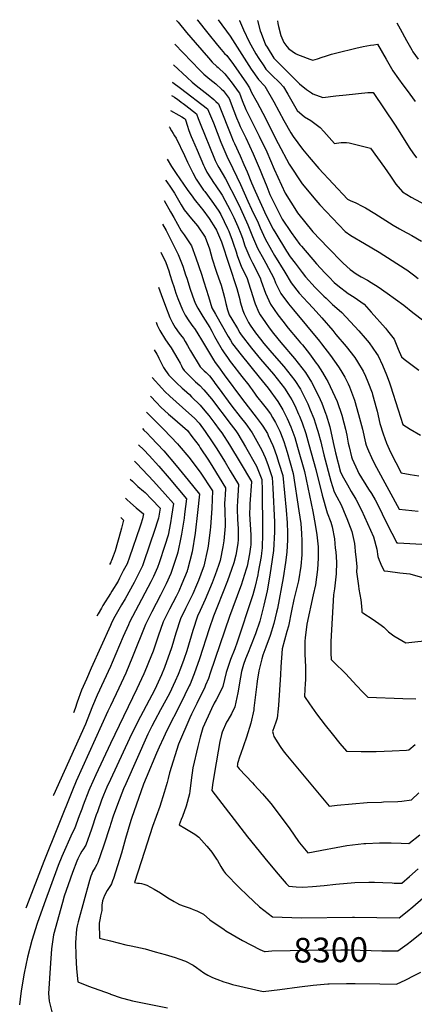
# Model space of a CAD drawing. Units: inches. Extents: x 2543442 to 2546246, y 1551136 to 1556432.
# Drawn here: x 2544894 to 2545355, y 1555284 to 1556432 of the extents above; entities that cross this region are included whole.
import ezdxf
from ezdxf.enums import TextEntityAlignment as Align

# ---------------------------------------------------------------- set-up
doc = ezdxf.new("R2010")
doc.units = ezdxf.units.IN
doc.header["$MEASUREMENT"] = 0
doc.layers.add('tile_2465_21_contour_10ft', color=214, linetype='Continuous')
doc.styles.add('Arial', font='arial.ttf')

msp = doc.modelspace()

# ---------------------------------------------------------------- linework, layer by layer
at = {"layer": 'tile_2465_21_contour_10ft'}
msp.add_line((2545000, 1555798.9, 8390), (2544998.9, 1555796.9, 8390), dxfattribs=at)
for points, elevation in [([(2545101.1, 1556432.2), (2545101.5, 1556431.8), (2545113.6, 1556416.7), (2545125, 1556402.6), (2545129.2, 1556397.5), (2545133.3, 1556392.9), (2545135.9, 1556390.3), (2545143.6, 1556379.9), (2545158.8, 1556358.1), (2545162.5, 1556352.6), (2545164.7, 1556347.2), (2545171.2, 1556335.8), (2545181, 1556317.5), (2545185.6, 1556307.8), (2545196, 1556287.9), (2545208.6, 1556263.7), (2545223.9, 1556240.7), (2545239.7, 1556221.8), (2545244.5, 1556216.5), (2545259.4, 1556200.6), (2545274.1, 1556185.2), (2545280.7, 1556180.7), (2545296.5, 1556171.2), (2545313.8, 1556161.1), (2545344.2, 1556141.8), (2545346.1, 1556140.5), (2545353.8, 1556134.8), (2545359.4, 1556130.4)], 8150), ([(2545077.1, 1556431.3), (2545078.9, 1556429.2), (2545088.9, 1556417.2), (2545098.8, 1556405.7), (2545114.4, 1556387.8), (2545118.9, 1556382.7), (2545124.3, 1556377.8), (2545125.9, 1556376.5), (2545133.6, 1556369.3), (2545142, 1556358.2), (2545149, 1556348.5), (2545150.5, 1556346.4), (2545153.9, 1556337.9), (2545158.1, 1556327.5), (2545164.5, 1556315.1), (2545173.5, 1556296.6), (2545182.5, 1556278.1), (2545191.3, 1556258.1), (2545204, 1556229.8), (2545217.4, 1556208.8), (2545218.6, 1556206.9), (2545236.5, 1556184.7), (2545253.9, 1556166.6), (2545271.4, 1556148.7), (2545276, 1556144.5), (2545280.1, 1556140.9), (2545287.1, 1556135.8), (2545292.7, 1556132.4), (2545300.1, 1556128.4), (2545304.6, 1556125.9), (2545312.7, 1556120.7), (2545323.3, 1556113.5), (2545342.5, 1556099.5), (2545353.3, 1556090.9), (2545366.1, 1556081.1)], 8160), ([(2545125.6, 1556431.9), (2545139.6, 1556412.9), (2545148, 1556400.1), (2545164.3, 1556374.7), (2545172.7, 1556362.5), (2545180.4, 1556354.7), (2545190.7, 1556336.5), (2545202.5, 1556314.8), (2545210.8, 1556300.2), (2545213.3, 1556295.9), (2545224.4, 1556281.4), (2545231.9, 1556271.9), (2545243.4, 1556258.9), (2545276.9, 1556223.1), (2545279.8, 1556221.3), (2545286.5, 1556218.5), (2545293.8, 1556214.9), (2545297.9, 1556212.7), (2545308.9, 1556206.2), (2545330.3, 1556192.7), (2545337.6, 1556188.3), (2545341.1, 1556186.3), (2545352, 1556180.4), (2545363.4, 1556174.1)], 8140), ([(2545150.4, 1556431.5), (2545150.5, 1556431.4), (2545155.2, 1556420.6), (2545161.8, 1556406.3), (2545169.8, 1556392.4), (2545173.2, 1556387), (2545179.1, 1556378.3), (2545181.6, 1556374.7), (2545188.2, 1556368), (2545197.9, 1556358.5), (2545202.2, 1556354.1), (2545207.3, 1556345.3), (2545218.1, 1556326.3), (2545226.6, 1556318.8), (2545233.9, 1556314.5), (2545244.8, 1556306.5), (2545249.1, 1556301.8), (2545258.7, 1556291.2), (2545261.7, 1556288), (2545264, 1556288.4), (2545269.5, 1556289.1), (2545275.5, 1556289.1), (2545278.8, 1556288.5), (2545291.2, 1556285.7), (2545303.6, 1556282.4), (2545320, 1556259.9), (2545327.2, 1556249.9), (2545333.2, 1556240.3), (2545340.9, 1556231.5), (2545351.2, 1556225.4), (2545379.5, 1556210.2)], 8130), ([(2545171.7, 1556431.2), (2545174.9, 1556419.4), (2545175.8, 1556416.6), (2545181.2, 1556403.1), (2545182.8, 1556400.2), (2545190.9, 1556387.5), (2545194.1, 1556384), (2545200.9, 1556377.1), (2545220.6, 1556357.3), (2545228.8, 1556350.7), (2545234.7, 1556346.8), (2545236.5, 1556345.9), (2545248, 1556341.7), (2545263, 1556343.4), (2545275.2, 1556344.8), (2545300.6, 1556347.4), (2545306.7, 1556347.2), (2545332.5, 1556309.1), (2545335.3, 1556305), (2545349.8, 1556282), (2545353.1, 1556277.1), (2545357.5, 1556271.1)], 8120), ([(2545194.9, 1556430.8), (2545195.3, 1556428), (2545196.1, 1556424.2), (2545198.8, 1556413.9), (2545202.6, 1556405.7), (2545205.8, 1556401.1), (2545208.4, 1556398.4), (2545215.9, 1556393), (2545218.4, 1556391.7), (2545221.7, 1556390.4), (2545232.8, 1556386.2), (2545236.2, 1556385), (2545241.6, 1556386.6), (2545247.2, 1556388.4), (2545251.1, 1556389.7), (2545258.3, 1556391.9), (2545268.9, 1556394.9), (2545282, 1556398), (2545286.4, 1556399), (2545295.3, 1556400.9), (2545303.5, 1556402.4), (2545307.7, 1556403.1), (2545311.9, 1556403.7), (2545322, 1556386.1), (2545329.6, 1556372.8), (2545336.5, 1556363.1), (2545341.4, 1556356.2), (2545346.6, 1556349.5), (2545355.7, 1556337)], 8110), ([(2545334.4, 1556428.7), (2545338.4, 1556421.4), (2545345.8, 1556408), (2545351.9, 1556397.1), (2545353.3, 1556394.6), (2545359.4, 1556386.4)], 8100), ([(2545075.3, 1556403.9), (2545084.9, 1556393.6), (2545104.4, 1556373.3), (2545109.2, 1556368.6), (2545116.1, 1556362.9), (2545123.1, 1556357.3), (2545129.8, 1556351.2), (2545131.5, 1556349.5), (2545138.5, 1556340.3), (2545144.1, 1556325.9), (2545147.2, 1556317.9), (2545149.8, 1556311.6), (2545151.5, 1556307.6), (2545157.9, 1556294.3), (2545166.7, 1556275.8), (2545174.9, 1556256.9), (2545177.2, 1556251.1), (2545182.5, 1556237.8), (2545186.3, 1556228.5), (2545190.7, 1556218.9), (2545200, 1556200.3), (2545200.4, 1556199.7), (2545211, 1556183.9), (2545221.1, 1556170.2), (2545223, 1556168), (2545240.6, 1556147.5), (2545250.4, 1556136.9), (2545255.3, 1556131.9), (2545261.4, 1556125.9), (2545265.6, 1556122.1), (2545277.6, 1556113), (2545284.6, 1556108.7), (2545296.2, 1556100.6), (2545304.6, 1556091.2), (2545321.2, 1556072.5), (2545323.7, 1556069.4), (2545331.2, 1556059.5), (2545335.9, 1556048.2), (2545339.7, 1556038.9), (2545342.8, 1556036.5), (2545353.8, 1556028.3), (2545360.2, 1556023.6)], 8170), ([(2545073.6, 1556379.7), (2545089.5, 1556364.7), (2545095.4, 1556359.4), (2545100.1, 1556355.5), (2545113.9, 1556344.7), (2545120.6, 1556339.3), (2545123.2, 1556336.9), (2545126.2, 1556334.2), (2545127.9, 1556330.4), (2545140.5, 1556297.8), (2545143.3, 1556291.1), (2545144.8, 1556287.7), (2545151.5, 1556273.6), (2545155.9, 1556263.5), (2545159.8, 1556254.7), (2545164.7, 1556242), (2545169, 1556232.2), (2545182, 1556204), (2545190, 1556188.1), (2545193.1, 1556182.8), (2545205.7, 1556162.4), (2545210, 1556155.6), (2545215.6, 1556148.3), (2545223.9, 1556137.5), (2545227.8, 1556132.4), (2545239, 1556119.9), (2545249.2, 1556110), (2545252, 1556107.4), (2545259.4, 1556100.2), (2545264.4, 1556095.9), (2545270.1, 1556090.9), (2545290.2, 1556069.3), (2545297.5, 1556060.7), (2545302, 1556055.4), (2545310.8, 1556042.9), (2545312.6, 1556040.3), (2545317.6, 1556029.2), (2545322.4, 1556018), (2545325.6, 1556010), (2545327.2, 1556005.4), (2545335.8, 1555977.4), (2545341.5, 1555960.3), (2545350.1, 1555954.6), (2545361.9, 1555947.6)], 8180), ([(2545072.2, 1556359.5), (2545072.9, 1556359), (2545081.8, 1556352.5), (2545113.3, 1556328.3), (2545120.3, 1556311.8), (2545129, 1556289.5), (2545133.4, 1556278.6), (2545137.1, 1556270.3), (2545138.7, 1556267.7), (2545151.8, 1556240.1), (2545160.4, 1556220.5), (2545164.7, 1556211.2), (2545172.6, 1556195.2), (2545174.7, 1556189.7), (2545180.6, 1556176.7), (2545188.1, 1556163.5), (2545191.7, 1556157.2), (2545203.6, 1556137.7), (2545211.2, 1556125.4), (2545220.4, 1556113.5), (2545230.3, 1556102.4), (2545236.7, 1556095.8), (2545246.7, 1556084.6), (2545259.6, 1556069.6), (2545263.3, 1556065.3), (2545275.2, 1556051.2), (2545285.3, 1556038.1), (2545288.4, 1556033.3), (2545295.1, 1556022.2), (2545297.9, 1556016.4), (2545300.7, 1556010), (2545305.5, 1555997.2), (2545306.2, 1555995), (2545310.6, 1555978.4), (2545311.3, 1555975.7), (2545314.7, 1555961.3), (2545318.5, 1555949.2), (2545322.2, 1555938.5), (2545327.2, 1555927.7), (2545333.3, 1555915.9), (2545339.6, 1555903.8), (2545349.9, 1555901.9), (2545360.3, 1555900.3)], 8190), ([(2545071.2, 1556343.9), (2545072.2, 1556343.4), (2545074.7, 1556341.9), (2545076.4, 1556340.8), (2545078.4, 1556339.4), (2545082.5, 1556336.2), (2545084.8, 1556334.6), (2545087.9, 1556332.1), (2545100.3, 1556322.4), (2545102.4, 1556317), (2545104.9, 1556311), (2545121.5, 1556270), (2545122.3, 1556268.1), (2545124.9, 1556262.4), (2545126.4, 1556259.9), (2545134.4, 1556246.8), (2545147.8, 1556220.4), (2545151.7, 1556212.2), (2545160.5, 1556193.1), (2545165.7, 1556179.5), (2545171.6, 1556165.9), (2545179, 1556152.5), (2545181.4, 1556148.4), (2545190.8, 1556130.7), (2545192.8, 1556125.5), (2545199.1, 1556113), (2545208, 1556100.8), (2545213.8, 1556093.9), (2545244.1, 1556057.3), (2545246.6, 1556054.2), (2545257, 1556040.6), (2545266.3, 1556027.3), (2545269.2, 1556023), (2545273.6, 1556015.5), (2545277.5, 1556007.5), (2545279.1, 1556004), (2545284.8, 1555988.4), (2545289.7, 1555971.9), (2545294.2, 1555954.9), (2545298, 1555938.6), (2545298.8, 1555936.2), (2545300.2, 1555932.3), (2545301.2, 1555929.5), (2545304.8, 1555921.8), (2545306.1, 1555919.1), (2545310.8, 1555910), (2545337.2, 1555861.5), (2545359.5, 1555858.9)], 8200), ([(2545070, 1556326.3), (2545079.8, 1556321), (2545083.2, 1556319.1), (2545086.3, 1556317.2), (2545086.9, 1556316.8), (2545087.3, 1556316.5), (2545087.8, 1556315.3), (2545090, 1556308), (2545091.3, 1556304.1), (2545092.7, 1556300), (2545094.3, 1556296), (2545095.7, 1556292.5), (2545101.1, 1556280), (2545108.8, 1556262.5), (2545109.8, 1556260.3), (2545112.6, 1556254.4), (2545121.1, 1556241.3), (2545122.3, 1556239.7), (2545130.5, 1556227.7), (2545139.7, 1556210), (2545144, 1556201.5), (2545148.8, 1556191), (2545152.2, 1556182.5), (2545154.1, 1556177.4), (2545157.1, 1556168.5), (2545162.6, 1556155.1), (2545166, 1556148.8), (2545174.7, 1556131.2), (2545176, 1556127.4), (2545181, 1556113.5), (2545186.9, 1556100.5), (2545195.6, 1556088.1), (2545201.1, 1556080.8), (2545207.5, 1556072.6), (2545218.2, 1556059.9), (2545222.1, 1556055.4), (2545224.1, 1556052.9), (2545232.3, 1556042.7), (2545240.3, 1556031.7), (2545242, 1556029.3), (2545247.5, 1556020.9), (2545251.9, 1556013.4), (2545253.7, 1556010.2), (2545259.4, 1555998.8), (2545264.6, 1555986.9), (2545270, 1555971), (2545272.6, 1555962), (2545274.4, 1555954.8), (2545276, 1555947.9), (2545277.7, 1555938.5), (2545278.7, 1555934.1), (2545281.4, 1555922.5), (2545282.3, 1555920.1), (2545288.3, 1555906.4), (2545290, 1555903.1), (2545301.5, 1555884.8), (2545304.8, 1555879.7), (2545309.1, 1555872.2), (2545311.9, 1555867.1), (2545322.7, 1555844.6), (2545328.5, 1555833.5), (2545334.6, 1555822.2), (2545335.7, 1555822.2), (2545406.2, 1555818.3)], 8210), ([(2545068.7, 1556307.2), (2545068.8, 1556307), (2545071.4, 1556302.8), (2545073.3, 1556299.6), (2545074.9, 1556296.9), (2545076.6, 1556293.9), (2545086.3, 1556273.7), (2545089.9, 1556266), (2545096.2, 1556253.8), (2545100.1, 1556246.3), (2545108.8, 1556233.4), (2545110.1, 1556231.8), (2545118.5, 1556220.8), (2545120.4, 1556217.9), (2545126.7, 1556208.9), (2545128.7, 1556205.1), (2545136.7, 1556188.9), (2545138.1, 1556185.6), (2545142.1, 1556175.3), (2545143.3, 1556171.8), (2545146.6, 1556161.6), (2545147.9, 1556157.4), (2545153.2, 1556143.8), (2545159.1, 1556131.6), (2545163.7, 1556118), (2545164.4, 1556115.5), (2545167.7, 1556104.5), (2545168.8, 1556101), (2545173.4, 1556090.9), (2545174.8, 1556088.1), (2545180.9, 1556079.1), (2545185.4, 1556072.8), (2545190.5, 1556066.3), (2545199.1, 1556055.7), (2545214.8, 1556037.2), (2545227.6, 1556020.7), (2545234.7, 1556009.4), (2545241, 1555997.4), (2545244.7, 1555989.3), (2545246.7, 1555985), (2545251.6, 1555972.3), (2545251.9, 1555971.5), (2545256, 1555957.5), (2545260.1, 1555939.2), (2545262.7, 1555927.2), (2545268.8, 1555904.7), (2545272.3, 1555898), (2545276.8, 1555889.7), (2545281, 1555882), (2545286.7, 1555872.9), (2545293.3, 1555860.1), (2545307.2, 1555829.2), (2545311.1, 1555814.9), (2545312.4, 1555806.3), (2545313.9, 1555802.1), (2545315, 1555799.3), (2545316.7, 1555795.2), (2545319.8, 1555789.6), (2545323.9, 1555789), (2545337.9, 1555787.2), (2545349.5, 1555786), (2545367.1, 1555781)], 8220), ([(2545066.1, 1556269.5), (2545071.3, 1556261.1), (2545076.8, 1556253), (2545089.6, 1556234.2), (2545096, 1556225.1), (2545097.8, 1556222.8), (2545105.9, 1556213), (2545107.8, 1556210.6), (2545115.4, 1556200.5), (2545122.6, 1556188.8), (2545123.7, 1556186.6), (2545129.5, 1556173.1), (2545147.6, 1556118.9), (2545151, 1556106.1), (2545151.6, 1556103.3), (2545154.7, 1556093.1), (2545156.1, 1556089.2), (2545161.1, 1556079.1), (2545163, 1556075.9), (2545169.4, 1556067.1), (2545175.1, 1556059.5), (2545179, 1556054.8), (2545188.6, 1556043.6), (2545202.3, 1556027.8), (2545215.4, 1556011.6), (2545221.9, 1556001.2), (2545223.6, 1555998.1), (2545228.7, 1555988.2), (2545230.5, 1555984.1), (2545233.4, 1555977.3), (2545237.4, 1555967.1), (2545241.5, 1555954.6), (2545242.2, 1555952.2), (2545245.5, 1555940), (2545246.5, 1555936.5), (2545249.2, 1555924.9), (2545257.3, 1555894.1), (2545261.2, 1555881.6), (2545264.3, 1555875.8), (2545269.3, 1555866.3), (2545275, 1555853.2), (2545276.1, 1555850.5), (2545281.8, 1555835.3), (2545284.9, 1555821.2), (2545286.3, 1555808.2), (2545286.5, 1555806.1), (2545287.6, 1555794), (2545287.5, 1555788.2), (2545289.6, 1555772), (2545290.1, 1555768), (2545291.3, 1555762), (2545292.3, 1555755.5), (2545292.9, 1555752.1), (2545293.6, 1555743.7), (2545293.7, 1555742), (2545293.7, 1555741.4), (2545294.8, 1555740.5), (2545306.7, 1555732.9), (2545316.2, 1555726.2), (2545319.3, 1555723.7), (2545324.8, 1555718.4), (2545331, 1555713.6), (2545344.9, 1555705.6), (2545348.5, 1555705.9), (2545373.2, 1555708.5)], 8230), ([(2545064.4, 1556245), (2545065.9, 1556243.1), (2545070, 1556237), (2545074.7, 1556229.9), (2545082.7, 1556216.4), (2545086.2, 1556210.4), (2545094.5, 1556199.9), (2545101.8, 1556191.7), (2545110.6, 1556178.8), (2545115.7, 1556165.1), (2545118.7, 1556153.4), (2545122.9, 1556140.3), (2545124.2, 1556136.5), (2545127.7, 1556126.9), (2545129.1, 1556122.7), (2545131.6, 1556113.9), (2545133.1, 1556108.3), (2545134.6, 1556101.2), (2545136.8, 1556093.7), (2545138.8, 1556088.1), (2545141.8, 1556082.9), (2545148.2, 1556072), (2545151.2, 1556067), (2545152.6, 1556064.8), (2545164.8, 1556049), (2545175.2, 1556036.5), (2545190.4, 1556018.7), (2545203.3, 1556002.5), (2545210, 1555992.1), (2545211.7, 1555989), (2545215.2, 1555982.3), (2545219.6, 1555972.2), (2545220.7, 1555969.7), (2545223.9, 1555962.1), (2545228.1, 1555949.7), (2545231.8, 1555937), (2545239.9, 1555907.6), (2545247.3, 1555877.8), (2545253.2, 1555857), (2545257.2, 1555846.4), (2545259, 1555840.7), (2545261.7, 1555826.8), (2545262.6, 1555815.9), (2545263, 1555811.8), (2545263.8, 1555799.5), (2545263.4, 1555786.1), (2545261.8, 1555768.4), (2545260.6, 1555761.5), (2545257.4, 1555707.1), (2545257.4, 1555693.4), (2545257.6, 1555686), (2545260.9, 1555682.9), (2545274.5, 1555669.7), (2545287.8, 1555655.2), (2545294.2, 1555648.4), (2545300.4, 1555642), (2545341.5, 1555640.6), (2545356.6, 1555640.3)], 8240), ([(2545062.8, 1556221.3), (2545070.1, 1556208.3), (2545073.8, 1556201.6), (2545082.7, 1556186), (2545086.2, 1556181.5), (2545094.8, 1556168.5), (2545099.7, 1556154.7), (2545106.3, 1556135.5), (2545108.9, 1556126.6), (2545114.3, 1556109.4), (2545118.5, 1556096.3), (2545122.5, 1556088.9), (2545137.4, 1556062.9), (2545140, 1556058.6), (2545142.7, 1556054.3), (2545152.6, 1556041.4), (2545173.7, 1556015.4), (2545184.1, 1556002.5), (2545195.6, 1555986.9), (2545201.3, 1555977.2), (2545205.2, 1555969.5), (2545206.2, 1555967.3), (2545210.7, 1555957.3), (2545213, 1555951.2), (2545215.3, 1555944.9), (2545218.5, 1555933.6), (2545226.4, 1555905.3), (2545236.2, 1555858.6), (2545239.2, 1555843.7), (2545241.1, 1555831.4), (2545242.4, 1555817.6), (2545242.7, 1555804.1), (2545241.8, 1555790.9), (2545239.4, 1555773.3), (2545236.6, 1555761.4), (2545229.4, 1555727.3), (2545228.5, 1555720.6), (2545227.5, 1555711.8), (2545227, 1555707.1), (2545226.9, 1555705), (2545227.1, 1555692.4), (2545227.8, 1555677.5), (2545227.9, 1555662.7), (2545227.5, 1555657.7), (2545227, 1555651.3), (2545226.5, 1555643.1), (2545232.4, 1555634.4), (2545237.8, 1555626.6), (2545240.5, 1555622.6), (2545250.8, 1555609.6), (2545258.9, 1555599.3), (2545268, 1555588.3), (2545275.6, 1555579.3), (2545292.7, 1555578.7), (2545310.2, 1555578.8), (2545328.9, 1555579.4), (2545345.8, 1555580.5), (2545348.5, 1555580.7), (2545355.8, 1555586.9)], 8250), ([(2545060.9, 1556193.7), (2545064.9, 1556186.3), (2545072.2, 1556172.5), (2545079.2, 1556158.4), (2545084.6, 1556144.9), (2545087.8, 1556134.8), (2545089, 1556130.8), (2545092.9, 1556118), (2545097.7, 1556104.6), (2545098.4, 1556102.9), (2545098.7, 1556102.3), (2545102.2, 1556095.7), (2545107.9, 1556086.1), (2545113.4, 1556077.5), (2545116, 1556073.1), (2545118.4, 1556068.9), (2545120.1, 1556065.8), (2545121.5, 1556062.8), (2545123, 1556060.1), (2545130.6, 1556047.3), (2545132.7, 1556043.6), (2545136.5, 1556038.3), (2545139.7, 1556033.8), (2545141.3, 1556031.8), (2545153.4, 1556016.1), (2545161.5, 1556006), (2545163.1, 1556003.8), (2545165.3, 1556000.7), (2545169, 1555995.5), (2545170.6, 1555993.2), (2545178.9, 1555982.9), (2545181.9, 1555979.1), (2545186.7, 1555972.4), (2545189.4, 1555968.3), (2545192.7, 1555962.3), (2545197.6, 1555952.4), (2545198.4, 1555950.5), (2545202.5, 1555940.2), (2545204.5, 1555934.1), (2545206.4, 1555927.7), (2545213.4, 1555903), (2545220.1, 1555859.5), (2545222.2, 1555844.6), (2545223.1, 1555833.1), (2545223.3, 1555824.3), (2545223.5, 1555808.3), (2545222.3, 1555795.1), (2545219.5, 1555777.7), (2545216.3, 1555765.4), (2545214.1, 1555756.1), (2545211.5, 1555742.9), (2545207.9, 1555725.1), (2545205.9, 1555718.6), (2545200.6, 1555698.4), (2545199, 1555677.6), (2545198.7, 1555668.3), (2545196.3, 1555632.8), (2545195.8, 1555628.4), (2545194.7, 1555617.8), (2545193.2, 1555613), (2545189.4, 1555602.1), (2545189.9, 1555599.5), (2545190.6, 1555596.4), (2545195.5, 1555588.8), (2545198.1, 1555584.7), (2545201.6, 1555579.6), (2545204.9, 1555575.8), (2545255.5, 1555515.2), (2545264.7, 1555516.3), (2545282.3, 1555517.8), (2545299.9, 1555519.2), (2545316.7, 1555519.9), (2545319, 1555520), (2545335.7, 1555520.3), (2545340.3, 1555520.8), (2545351.7, 1555522.4), (2545360, 1555530.5)], 8260), ([(2545058.7, 1556161), (2545064.5, 1556148.9), (2545068, 1556139.5), (2545069.5, 1556135.1), (2545072.1, 1556126.4), (2545073.9, 1556120.9), (2545076.4, 1556113.2), (2545078.7, 1556107.2), (2545084, 1556094), (2545087.1, 1556087.6), (2545091.5, 1556080.9), (2545096.3, 1556074.5), (2545098, 1556072.1), (2545100.8, 1556067.8), (2545103.1, 1556064.1), (2545105.1, 1556060.7), (2545120.5, 1556035.6), (2545122.4, 1556032.6), (2545126.2, 1556027.3), (2545132.8, 1556018.2), (2545154, 1555989.4), (2545170.3, 1555968.6), (2545175.9, 1555961.1), (2545177.9, 1555958.1), (2545183.2, 1555949.5), (2545184.2, 1555947.5), (2545189.5, 1555935.7), (2545190.3, 1555933.6), (2545193.7, 1555924.1), (2545196.6, 1555915.1), (2545201.2, 1555900.6), (2545205.1, 1555860.3), (2545206.5, 1555845.5), (2545206.9, 1555834), (2545206.6, 1555825.6), (2545205.8, 1555811.2), (2545204.5, 1555799.1), (2545201.5, 1555781.4), (2545194.9, 1555745.6), (2545194, 1555741.4), (2545190.9, 1555727.9), (2545186.6, 1555714.2), (2545181.5, 1555700.6), (2545178, 1555691.3), (2545176.8, 1555687), (2545173.1, 1555672.9), (2545171.2, 1555660.8), (2545170.8, 1555657.4), (2545167.6, 1555629.3), (2545167.3, 1555627.2), (2545164, 1555611.8), (2545158.8, 1555595.5), (2545151.8, 1555575.3), (2545151.2, 1555573.4), (2545148.5, 1555564.9), (2545148.2, 1555563.4), (2545147.9, 1555561.5), (2545150.3, 1555558.6), (2545165.8, 1555542.1), (2545167.9, 1555540), (2545177.6, 1555529.4), (2545187.1, 1555518.3), (2545198.3, 1555503.6), (2545209.4, 1555488.5), (2545219.5, 1555474), (2545220.7, 1555472.3), (2545230.5, 1555460.5), (2545253.1, 1555464.8), (2545257.3, 1555465.7), (2545276.2, 1555469), (2545295.7, 1555471.4), (2545298.2, 1555471.6), (2545314.3, 1555472.2), (2545327.7, 1555472.1), (2545339.3, 1555471.7), (2545348.3, 1555471.4), (2545361.4, 1555481.5)], 8270), ([(2545056, 1556120.4), (2545059.1, 1556111.6), (2545064.2, 1556098.3), (2545069.3, 1556085), (2545072.5, 1556078.8), (2545075.6, 1556073.3), (2545080.3, 1556066.7), (2545081.8, 1556064.9), (2545085.1, 1556060.3), (2545087.3, 1556057), (2545090, 1556052.4), (2545091.9, 1556048.8), (2545093.5, 1556046.2), (2545104.8, 1556027.4), (2545109.4, 1556022.8), (2545111.7, 1556020.7), (2545113.4, 1556019.2), (2545115.5, 1556017), (2545120.6, 1556010.4), (2545121.9, 1556008.5), (2545125.6, 1556003.2), (2545141.7, 1555981.5), (2545151.6, 1555968.9), (2545157.9, 1555961.1), (2545159.9, 1555958.4), (2545165.5, 1555950.5), (2545167.1, 1555947.9), (2545175, 1555933.7), (2545176.8, 1555930.4), (2545180.5, 1555921.6), (2545183.6, 1555913.5), (2545189, 1555898.3), (2545189.6, 1555885.9), (2545191.5, 1555846.3), (2545191.5, 1555834.9), (2545190.2, 1555813.1), (2545188.9, 1555802.9), (2545186, 1555784.6), (2545182.8, 1555766.3), (2545179.2, 1555749.6), (2545174.3, 1555730.6), (2545169.4, 1555716.2), (2545163.6, 1555701.4), (2545160.7, 1555694.4), (2545157.6, 1555686.7), (2545155.5, 1555680.4), (2545153, 1555672), (2545152, 1555665.4), (2545148.9, 1555647.4), (2545145.1, 1555630.7), (2545141.3, 1555622.8), (2545137.1, 1555615.5), (2545135.6, 1555613), (2545130.5, 1555601.5), (2545129.5, 1555598.8), (2545127.8, 1555590.5), (2545121.3, 1555554.4), (2545119.1, 1555540.1), (2545118.2, 1555533.4), (2545160.2, 1555479.3), (2545183.9, 1555450.2), (2545195.9, 1555435.9), (2545205.3, 1555425), (2545208.2, 1555421.9), (2545216.7, 1555421.1), (2545224.5, 1555420.5), (2545235.9, 1555421.4), (2545249.6, 1555422.6), (2545263, 1555424.2), (2545285.3, 1555426.2), (2545301.9, 1555426.6), (2545308.4, 1555426.4), (2545317.9, 1555426.1), (2545328.9, 1555425.5), (2545331.5, 1555425.4), (2545340.4, 1555425.4), (2545349.2, 1555433), (2545359.5, 1555442)], 8280), ([(2545053.2, 1556079.5), (2545054.6, 1556075.9), (2545057.8, 1556069.7), (2545064.2, 1556058.9), (2545068.8, 1556052.3), (2545070.7, 1556049.6), (2545078.6, 1556036.3), (2545081.2, 1556031.7), (2545082.9, 1556028.5), (2545084.1, 1556026), (2545085.9, 1556023.3), (2545093.4, 1556015.6), (2545099.4, 1556009.9), (2545104.2, 1556005.6), (2545109.2, 1556000.6), (2545117.8, 1555989.9), (2545141, 1555959.8), (2545146.4, 1555952.6), (2545148.8, 1555949.3), (2545157.7, 1555934.3), (2545170.5, 1555911.6), (2545172.2, 1555907.5), (2545176.8, 1555895.9), (2545177.1, 1555883.5), (2545177.4, 1555837.5), (2545177.4, 1555826.9), (2545177.3, 1555822.3), (2545177.1, 1555816.4), (2545176.4, 1555810.2), (2545175.8, 1555806.2), (2545172.5, 1555788), (2545171.9, 1555785), (2545168.5, 1555770), (2545166.4, 1555761.6), (2545147.1, 1555703.9), (2545146.1, 1555700.8), (2545145.2, 1555698.4), (2545140.3, 1555685.9), (2545135.2, 1555671.1), (2545131.1, 1555654.6), (2545127.4, 1555646.4), (2545123.3, 1555639), (2545121, 1555635), (2545117.9, 1555628.6), (2545107.9, 1555606.3), (2545104.9, 1555595.4), (2545102.2, 1555584.6), (2545096.3, 1555559.8), (2545094.2, 1555545.4), (2545092.6, 1555532.5), (2545092.1, 1555529.5), (2545088.4, 1555514.9), (2545084, 1555502.9), (2545082.6, 1555499.3), (2545080.4, 1555493.1), (2545086.9, 1555489.5), (2545098.6, 1555482.2), (2545103.3, 1555478.9), (2545112.6, 1555468.3), (2545117, 1555463.2), (2545118.3, 1555461.5), (2545120.9, 1555458), (2545123.7, 1555453.4), (2545124.8, 1555451.6), (2545128.7, 1555444.5), (2545131.9, 1555439.7), (2545134.2, 1555436.4), (2545150.3, 1555420.3), (2545159.9, 1555410.9), (2545174.1, 1555397.5), (2545189.4, 1555385.9), (2545223, 1555384.9), (2545282.5, 1555385.6), (2545285, 1555385.5), (2545337.1, 1555384.8), (2545346.4, 1555392.2), (2545353.2, 1555397.8), (2545377.4, 1555418.5)], 8290), ([(2545051, 1556047.1), (2545054, 1556042.2), (2545055.7, 1556039.3), (2545056.6, 1556037.4), (2545058.1, 1556034.4), (2545059.9, 1556030.7), (2545061.9, 1556026.8), (2545063.4, 1556024.2), (2545067, 1556019.2), (2545068.3, 1556017.8), (2545075.3, 1556010.5), (2545077, 1556008.9), (2545083.7, 1556002.7), (2545086, 1556000.7), (2545092.2, 1555995), (2545094.8, 1555992.4), (2545104.7, 1555982.6), (2545110.3, 1555976.1), (2545114.8, 1555970.5), (2545122, 1555961.2), (2545127, 1555954.5), (2545129.9, 1555950.6), (2545139, 1555936.4), (2545151.6, 1555915.7), (2545164.6, 1555893.7), (2545164.6, 1555893.6), (2545164.6, 1555893.3), (2545162.8, 1555867.6), (2545162.7, 1555865), (2545162.3, 1555855.4), (2545163, 1555843.4), (2545163.9, 1555831.3), (2545164, 1555821.8), (2545164, 1555819.7), (2545163.7, 1555817.5), (2545162.5, 1555809.5), (2545159.5, 1555795), (2545158.5, 1555791.3), (2545152.6, 1555772.9), (2545151.8, 1555770.8), (2545138.9, 1555736.3), (2545116.6, 1555670.3), (2545114.3, 1555663.9), (2545111.1, 1555656.1), (2545110.1, 1555654), (2545101, 1555634.9), (2545094.8, 1555622.3), (2545092.8, 1555618.1), (2545079.5, 1555587.2), (2545068.9, 1555553.9), (2545067.2, 1555547.5), (2545066.1, 1555542.8), (2545062.8, 1555531.1), (2545057.6, 1555514.7), (2545049.1, 1555491.2), (2545039.7, 1555462.2), (2545028, 1555425.9), (2545031.5, 1555425.4), (2545034, 1555425.1), (2545036.4, 1555424.7), (2545039, 1555424), (2545041.3, 1555423.3), (2545042.5, 1555422.8), (2545051.1, 1555418.4), (2545058.5, 1555413.8), (2545067.1, 1555408.1), (2545074.3, 1555403.7), (2545077.3, 1555402.2), (2545080.7, 1555400.5), (2545086.2, 1555398.3), (2545092.9, 1555395.9), (2545096.5, 1555394.7), (2545100.9, 1555392.9), (2545108.5, 1555389), (2545116.1, 1555382.5), (2545132.6, 1555371.2), (2545134.9, 1555369.6), (2545154, 1555358.3), (2545174.3, 1555347.7), (2545180, 1555345.6), (2545180.8, 1555345.7)], 8300), ([(2545048.8, 1556014.8), (2545060.1, 1556002.4), (2545063.6, 1555998.8), (2545069.5, 1555993.2), (2545091.6, 1555973.5), (2545098, 1555967.4), (2545103.4, 1555961.8), (2545110.6, 1555952.1), (2545118.9, 1555939.9), (2545123.4, 1555932.9), (2545133.9, 1555916.1), (2545139.9, 1555906.1), (2545149.5, 1555890), (2545148.6, 1555877), (2545148.2, 1555871.2), (2545147.9, 1555864.1), (2545147.8, 1555861.6), (2545148.4, 1555849.6), (2545149.3, 1555838.3), (2545149.3, 1555836), (2545149.1, 1555825.9), (2545148.7, 1555821.4), (2545146.3, 1555807.7), (2545143.9, 1555799), (2545141.4, 1555791.2), (2545136.6, 1555778), (2545124.8, 1555748.3), (2545120.4, 1555736.6), (2545115.3, 1555721.9), (2545103.8, 1555686.9), (2545097.9, 1555669.4), (2545097.1, 1555667.4), (2545092.9, 1555657.4), (2545091.9, 1555655.2), (2545081.9, 1555634.4), (2545065.8, 1555603.2), (2545061.8, 1555594.9), (2545056.8, 1555583.9), (2545053.8, 1555576.9), (2545041.7, 1555548), (2545038.6, 1555540.6), (2545024.7, 1555500.6), (2545023.9, 1555498.2), (2545017.7, 1555477.2), (2545012.8, 1555460.2), (2545003.4, 1555430.7), (2545002.4, 1555428), (2545001.2, 1555424.5), (2545000, 1555422.7)], 8310), ([(2545046.7, 1555993.1), (2545053.8, 1555985.8), (2545059, 1555980.5), (2545067.9, 1555972.3), (2545072.4, 1555968.2), (2545078.4, 1555963.2), (2545084.3, 1555958.2), (2545089.8, 1555953.2), (2545095.1, 1555946.2), (2545103.5, 1555935.2), (2545104.9, 1555933), (2545114.3, 1555918.5), (2545119.4, 1555910.3), (2545134.4, 1555886.3), (2545133.8, 1555877.4), (2545133.5, 1555873.4), (2545133.2, 1555867.8), (2545133.6, 1555859.6), (2545134, 1555844.1), (2545134, 1555841.4), (2545132.2, 1555824.3), (2545131.1, 1555817.6), (2545128, 1555801.5), (2545126.1, 1555795.8), (2545122.4, 1555784.7), (2545118.6, 1555775.4), (2545110.5, 1555756), (2545104.6, 1555743.1), (2545101.8, 1555736.5), (2545096.3, 1555719.8), (2545089, 1555696.1), (2545085.7, 1555686), (2545081.9, 1555675.6), (2545079.2, 1555668.5), (2545075.7, 1555660.9), (2545068.9, 1555646.5), (2545058.6, 1555627.2), (2545051.8, 1555614.9), (2545048.2, 1555608.2), (2545043.8, 1555599.2), (2545017.8, 1555541), (2545015.4, 1555535.4), (2545008.1, 1555517.1), (2545005.4, 1555509.6), (2545003.7, 1555504.4), (2545000, 1555493.7)], 8320), ([(2545042.2, 1555974.6), (2545062.5, 1555954.5), (2545078.4, 1555937.7), (2545080.4, 1555935.4), (2545091.5, 1555922.1), (2545104.8, 1555904.6), (2545119.2, 1555882.7), (2545118.5, 1555862.4), (2545116.7, 1555840.4), (2545116.4, 1555837.5), (2545113.9, 1555818.1), (2545113.2, 1555814.2), (2545109, 1555795.1), (2545108.2, 1555792.9), (2545102.9, 1555778.1), (2545100.6, 1555772.6), (2545096.1, 1555762.7), (2545087.7, 1555745.6), (2545081.9, 1555733.4), (2545076.3, 1555716.7), (2545071.5, 1555700.7), (2545070.8, 1555698.7), (2545065.4, 1555683.3), (2545062.9, 1555676.6), (2545059.5, 1555668.4), (2545051.7, 1555651.1), (2545041.6, 1555632), (2545031.5, 1555613), (2545022.1, 1555593.8), (2545000, 1555546)], 8330), ([(2545037.5, 1555955.3), (2545039.1, 1555953.7), (2545042.8, 1555950.1), (2545047.3, 1555945.5), (2545062.2, 1555929.4), (2545076.6, 1555912.5), (2545090.8, 1555895.3), (2545104.1, 1555878.8), (2545101.8, 1555857.5), (2545098.9, 1555833.5), (2545095.3, 1555811.8), (2545090, 1555790.8), (2545089.6, 1555789.8), (2545089.4, 1555789.1), (2545083.5, 1555774.2), (2545079.8, 1555765.9), (2545076.7, 1555759.6), (2545069, 1555744.9), (2545061.6, 1555730.2), (2545055.6, 1555713.4), (2545049.7, 1555695.9), (2545044.5, 1555682.6), (2545042.1, 1555676.8), (2545038.9, 1555669.3), (2545030.8, 1555651.9), (2545005, 1555598.6), (2545000, 1555588)], 8340), ([(2545032.9, 1555936.4), (2545039, 1555930.5), (2545045.2, 1555923.9), (2545056.5, 1555911.6), (2545068.4, 1555897.7), (2545088.8, 1555873.4), (2545086.5, 1555855.4), (2545085.9, 1555851), (2545083, 1555832.3), (2545082.3, 1555828.4), (2545078.5, 1555811.1), (2545077.8, 1555808.7), (2545074.7, 1555799.1), (2545072.2, 1555791.2), (2545070.3, 1555786.5), (2545065, 1555774.3), (2545058.6, 1555761.3), (2545048.2, 1555741.6), (2545040.9, 1555727), (2545025.8, 1555689.1), (2545017.8, 1555670.1), (2545009.7, 1555652.8), (2545000, 1555632)], 8350), ([(2545028.2, 1555917.3), (2545030.4, 1555915.1), (2545044.2, 1555900.5), (2545050.2, 1555894), (2545063.8, 1555878.8), (2545073.5, 1555867.9), (2545071.3, 1555853.1), (2545070, 1555845.4), (2545067.2, 1555831.1), (2545063.4, 1555819), (2545056.7, 1555798.9), (2545054.8, 1555793.4), (2545050.1, 1555782.8), (2545047, 1555776.5), (2545029.2, 1555743), (2545022.4, 1555729.6), (2545020.9, 1555726.6), (2545015, 1555713.1), (2545002, 1555682.4), (2545000, 1555678.1)], 8360), ([(2545023.1, 1555896.5), (2545025.6, 1555894.1), (2545032.1, 1555888), (2545038.7, 1555882.3), (2545040.6, 1555880.7), (2545048, 1555873.2), (2545058.2, 1555862.5), (2545056.2, 1555850.8), (2545054.7, 1555846.1), (2545052.3, 1555838.8), (2545038.5, 1555798.9), (2545037.3, 1555795.5), (2545029.7, 1555779.7), (2545027.6, 1555775.9), (2545017, 1555756.8), (2545012.7, 1555749.7), (2545005.2, 1555736.3), (2545001.7, 1555729.7), (2545000, 1555725.8)], 8370), ([(2545017.7, 1555874.3), (2545019.2, 1555872.8), (2545023.5, 1555868.8), (2545030.1, 1555863.1), (2545038.7, 1555856), (2545037.3, 1555850), (2545035.6, 1555844.1), (2545034.4, 1555840.4), (2545022.2, 1555805.6), (2545019.3, 1555797.7), (2545015, 1555789.3), (2545010.7, 1555780.9), (2545008.9, 1555777.6), (2545001.7, 1555765.8), (2545000, 1555763.1)], 8380), ([(2545012.2, 1555851.5), (2545015.4, 1555848.5), (2545013, 1555839.2), (2545011.9, 1555834.8), (2545005.5, 1555813), (2545003.3, 1555806.5), (2545001.2, 1555801.4), (2545000.6, 1555800), (2545000.3, 1555799.4), (2545000, 1555798.9)], 8390), ([(2545000, 1555763.1), (2544991.1, 1555749), (2544989.4, 1555746.1), (2544985.6, 1555739.5), (2544984.2, 1555736.7)], 8380), ([(2545000, 1555725.8), (2544977.6, 1555676.1), (2544971.9, 1555663.3), (2544966.3, 1555650.4), (2544961.2, 1555636.4), (2544958.6, 1555628.8), (2544956.7, 1555623.8)], 8370), ([(2545000, 1555678.1), (2544984.6, 1555644.4), (2544978.9, 1555631.6), (2544975.6, 1555622.7), (2544970.8, 1555610.6), (2544933.4, 1555527.9), (2544933.1, 1555526.9)], 8360), ([(2545000, 1555632), (2544997.1, 1555625.7), (2544960.1, 1555544.2), (2544955.6, 1555533.6), (2544922.1, 1555450.5), (2544901.9, 1555398.2), (2544901.1, 1555395.9)], 8350), ([(2545000, 1555588), (2544982.8, 1555551.7), (2544975.8, 1555536.2), (2544974.7, 1555533.5), (2544968, 1555516.2), (2544966.4, 1555511.7), (2544963.4, 1555503.7), (2544957.8, 1555488.6), (2544955.2, 1555483.5), (2544943.2, 1555456.4), (2544939.1, 1555446), (2544922.6, 1555401.1), (2544914.4, 1555378.1), (2544908.1, 1555358.2), (2544903.2, 1555339.1), (2544899.2, 1555320.2), (2544896.1, 1555302.2), (2544895.3, 1555296.7), (2544893.9, 1555283.4)], 8340), ([(2545000, 1555546), (2544995.9, 1555537.2), (2544991.9, 1555528), (2544989.6, 1555522.1), (2544984.7, 1555508.5), (2544983.4, 1555504.9), (2544977.8, 1555488.1), (2544971.1, 1555469.7), (2544967.9, 1555464.2), (2544966.7, 1555462.5), (2544964.6, 1555458.9), (2544961.8, 1555453.8), (2544960.6, 1555451), (2544955.5, 1555437.5), (2544950.5, 1555423.2), (2544945.9, 1555410.1), (2544943.9, 1555402.8), (2544933.5, 1555364.8), (2544931.2, 1555348.7), (2544929.9, 1555332), (2544927.7, 1555296.6), (2544928.5, 1555287.7), (2544932.5, 1555270.7)], 8330), ([(2545000, 1555493.7), (2544999.5, 1555492.2), (2544991.9, 1555468.2), (2544985.3, 1555449.5), (2544984, 1555447), (2544982.3, 1555443.7), (2544979.2, 1555438.5), (2544978.1, 1555436), (2544977.2, 1555433.5), (2544975.4, 1555428.5), (2544962.3, 1555380.3), (2544961.1, 1555375.3), (2544960.3, 1555371.6), (2544959.3, 1555355.9), (2544959.7, 1555340.5), (2544960.5, 1555325.2), (2544961.8, 1555310), (2544974.4, 1555305.3), (2544999.7, 1555296), (2545000, 1555295.9)], 8320), ([(2545000, 1555422.7), (2544998.4, 1555420.2), (2544996, 1555416.7), (2544993.2, 1555411), (2544990.7, 1555404.7), (2544990.1, 1555399.4), (2544989.9, 1555393.5), (2544988.3, 1555387), (2544987.9, 1555384.6), (2544986.8, 1555378.5), (2544987.1, 1555361.2), (2544990.3, 1555360.4), (2545000, 1555357.9)], 8310), ([(2545333.8, 1555346.2), (2545335.5, 1555346.2), (2545346.5, 1555354.1), (2545351.6, 1555358), (2545365.5, 1555369.2)], 8300), ([(2545000, 1555357.9), (2545018, 1555353.2), (2545024, 1555352.1), (2545040.6, 1555348.5), (2545052.3, 1555345.3), (2545063.9, 1555342), (2545075.7, 1555338.4), (2545080, 1555337.1), (2545087.8, 1555334.4), (2545096.7, 1555329.5), (2545100.4, 1555326.7), (2545109.1, 1555320.6), (2545113.8, 1555317.9), (2545119, 1555315.1), (2545124.2, 1555313.2), (2545132.3, 1555310.3), (2545138, 1555308.5), (2545142.6, 1555307.2), (2545178.3, 1555298.9), (2545197.8, 1555301.2), (2545220.7, 1555304.5), (2545236.7, 1555306.3), (2545254, 1555307.8), (2545255.5, 1555307.9), (2545275.6, 1555308.4), (2545285.8, 1555308.4), (2545314.5, 1555307.9), (2545333.9, 1555307.6), (2545344.8, 1555312.4), (2545354.7, 1555317.4), (2545362.3, 1555321.4)], 8310), ([(2545180.8, 1555345.7), (2545188.5, 1555346.3), (2545231.1, 1555347.1), (2545269, 1555347.6), (2545279, 1555347.5), (2545317, 1555346.5), (2545325.9, 1555346.3), (2545333.8, 1555346.2)], 8300), ([(2545000, 1555295.9), (2545012.5, 1555291.6), (2545015.6, 1555290.8), (2545025.8, 1555288.2), (2545066.5, 1555280)], 8320)]:
    msp.add_lwpolyline(points, dxfattribs=dict(at, elevation=elevation))

# ---------------------------------------------------------------- texts
at = {"color": 18, "style": 'Arial'}
msp.add_text('8300', height=28.8, rotation=0.692, dxfattribs=at).set_placement((2545257.3, 1555347.4), align=Align.MIDDLE_CENTER)

doc.saveas('drawing.dxf')
